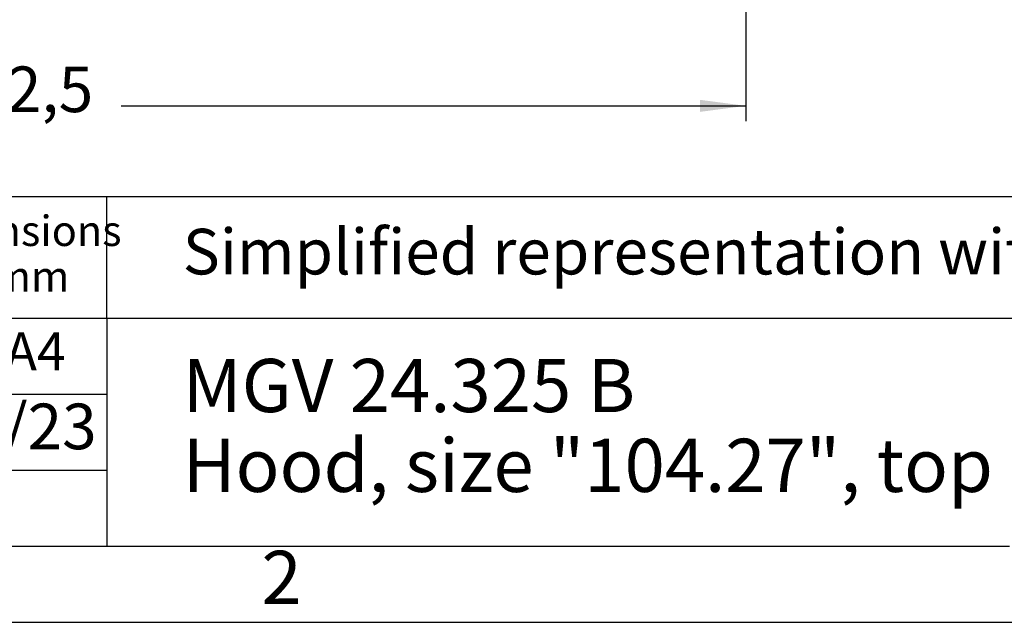
# Model space of a CAD drawing. Units: millimetres. Extents: x -307 to 287, y 0 to 420.
# Drawn here: x -44 to 85, y 0 to 79 of the extents above; entities that cross this region are included whole.
import ezdxf

# ---------------------------------------------------------------- set-up
doc = ezdxf.new("R2010")
doc.units = ezdxf.units.MM
doc.layers.add('1', color=7, linetype='Continuous')
doc.styles.add('CONVERTER_11', font='ARIAL.TTF', dxfattribs={"width": 1.2})
doc.styles.add('CONVERTER_12', font='ARIAL.TTF', dxfattribs={"width": 1.38})
doc.styles.add('CONVERTER_13', font='simplex.shx', dxfattribs={"width": 0.95})
doc.dimstyles.new('ME10_DIM_19', dxfattribs={"dimtxt": 6, "dimasz": 6, "dimexe": 2, "dimexo": 1, "dimgap": 4, "dimtad": 0, "dimdsep": 46, "dimtxsty": 'CONVERTER_13', "dimsah": 1, "dimcen": 0.09, "dimclrd": 2, "dimclre": 2, "dimclrt": 4, "dimadec": 0, "dimazin": 0, "dimtfac": 1, "dimtdec": 4, "dimtix": 1, "dimtmove": 0, "dimatfit": 3, "dimfxl": 1, "dimtolj": 1, "dimtzin": 0, "dimarcsym": 0})

# ---------------------------------------------------------------- blocks, each defined once
blk = doc.blocks.new('_formato_A4', base_point=(306.935, 0))
at = {"layer": '1', "color": 7, "linetype": 'Continuous'}
for p, q in [((292, 28), (107, 28)), ((137, 20), (137, 28)), ((107, 20), (292, 20)), ((137, 20), (137, 5)), ((107, 15), (137, 15)), ((107, 10), (137, 10)), ((100.6, 5), (196.4, 5)), ((0, 0), (297, 0))]:
    blk.add_line(p, q, dxfattribs=at)
at = {"layer": '1', "color": 7}
for s, insert, char_height, attachment_point, line_spacing_factor, style in [('Dimensions', (130.5, 25.5), 2, 5, 0.90036, 'CONVERTER_11'), ('Simplified representation with dimensions without tolerance', (142, 24), 3, 4, 0.90036, 'CONVERTER_11'), ('in mm', (130.5, 22.5), 2, 5, 0.60024, 'CONVERTER_11'), ('Original Size A4', (122, 17.5), 2.5, 5, 0.60024, 'CONVERTER_12'), ('MGV 24.325 B\\PHood, size "104.27", top entry 3xM25, IP68, bayonet-locking.', (142, 12.5), 3.5, 4, 0.90036, 'CONVERTER_11'), ('01/12/23', (119.5, 12.5), 3, 4, 1.320528, 'CONVERTER_11'), ('2', (148.5, 2.5), 3.5, 5, 1.320528, 'CONVERTER_11')]:
    blk.add_mtext(s, dxfattribs=dict(at, insert=insert, char_height=char_height, attachment_point=attachment_point, line_spacing_factor=line_spacing_factor, style=style))
blk = doc.blocks.new('*D11')
at = {"layer": '1', "color": 2, "linetype": 'Continuous'}
for p, q in [((-141.36, 91.98), (-141.36, 65.96)), ((51.14, 91.98), (51.14, 65.96)), ((-141.36, 67.96), (-59.16, 67.96)), ((-31.06, 67.96), (51.14, 67.96))]:
    blk.add_line(p, q, dxfattribs=at)
at = {"layer": '1', "color": 2}
for points in [[(-135.36, 68.75), (-135.36, 67.17), (-141.36, 67.96)], [(45.14, 67.17), (45.14, 68.75), (51.14, 67.96)]]:
    blk.add_solid(points, dxfattribs=at)
at = {"layer": '1', "color": 4, "insert": (-55.16, 65.26), "char_height": 6, "attachment_point": 7, "rotation": 0.0001, "line_spacing_factor": 0.60024, "style": 'CONVERTER_13'}
blk.add_mtext('192,5', dxfattribs=at)

msp = doc.modelspace()

# ---------------------------------------------------------------- block references
at = {"layer": '1', "xscale": 2, "yscale": 2, "zscale": 2}
msp.add_blockref('_formato_A4', (306.935, 0), dxfattribs=at)

# ---------------------------------------------------------------- dimensions: what is measured, and where the dimension line sits
at = {"layer": '1'}
dim = msp.add_linear_dim(base=(-141.362, 67.961), p1=(51.138, 92.975), p2=(-141.362, 92.975), dimstyle='ME10_DIM_19', dxfattribs=at)
dim.commit()
dim.dimension.update_dxf_attribs({"geometry": '*D11', "text_midpoint": (-45.112, 67.961), "text_rotation": 0.00014})

doc.saveas('drawing.dxf')
